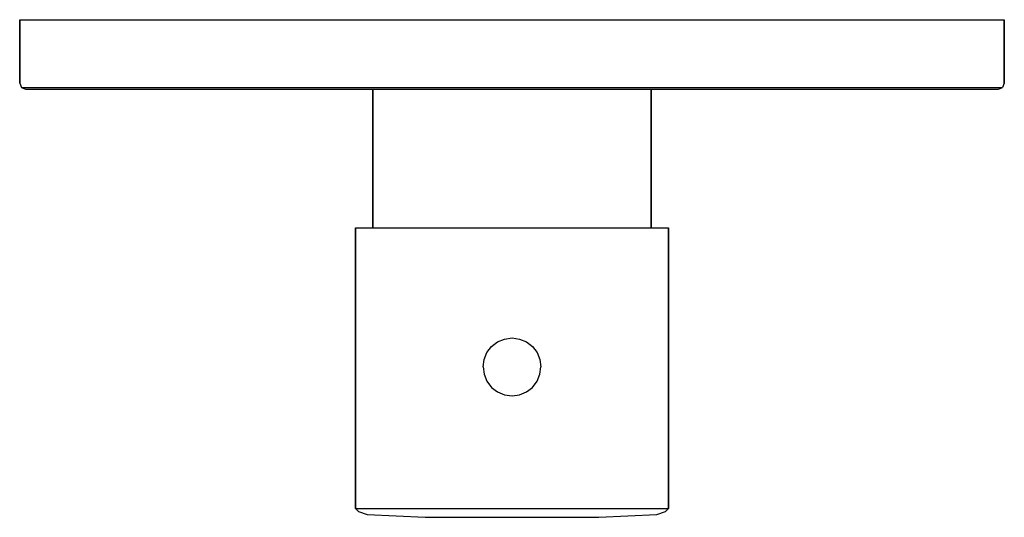
# Model space of a CAD drawing. Extents: x 0 to 170, y 0 to 86.
import ezdxf

# ---------------------------------------------------------------- set-up
doc = ezdxf.new("R2010")
doc.units = 0
doc.header["$MEASUREMENT"] = 0

msp = doc.modelspace()

# ---------------------------------------------------------------- linework, layer by layer
for p, q in [((0, 75), (0, 86)), ((0, 86), (0.4, 86)), ((0, 86), (0, 75)), ((0.4, 86), (1.6, 86)), ((0.4, 86), (1.6, 86)), ((1.6, 86), (3.5, 86)), ((3.5, 86), (6, 86)), ((6, 86), (8.9, 86)), ((8.9, 86), (12, 86)), ((12, 86), (85, 86)), ((12, 86), (85, 86)), ((85, 86), (158, 86)), ((158, 86), (161.1, 86)), ((161.1, 86), (164, 86)), ((164, 86), (166.5, 86)), ((166.5, 86), (168.4, 86)), ((168.4, 86), (169.6, 86)), ((169.6, 86), (170, 86)), ((170, 75), (170, 86)), ((170, 86), (170, 75)), ((0, 75), (0.3, 74.3)), ((170, 75), (169.7, 74.3)), ((0.3, 74.3), (1, 74)), ((0.3, 74.3), (0.7411, 74.3)), ((0.3, 74.3), (0.7411, 74.3)), ((0.3, 74.3), (1, 74)), ((0.7411, 74.3), (1.8594, 74.3)), ((1, 74), (1.44004, 74)), ((1.44004, 74), (2.48845, 74)), ((1.8594, 74.3), (3.7, 74.3)), ((2.48845, 74), (4.2, 74)), ((3.7, 74.3), (6.15924, 74.3)), ((4.2, 74), (6.50852, 74)), ((6.15924, 74.3), (8.97678, 74.3)), ((6.50852, 74), (9.16306, 74)), ((8.97678, 74.3), (12, 74.3)), ((9.16306, 74), (12, 74)), ((12, 74.3), (85, 74.3)), ((12, 74.3), (85, 74.3)), ((12, 74), (61, 74)), ((12, 74), (61, 74)), ((49.5, 74), (50.8, 74)), ((50.4, 74), (51.7, 74)), ((50.8, 74), (54.3, 74)), ((51.7, 74), (55, 74)), ((54.3, 74), (59.9, 74)), ((55, 74), (60.6, 74)), ((59.9, 74), (67.3, 74)), ((60.5, 74), (61, 74)), ((60.5, 74), (61.4, 74)), ((60.6, 74), (61, 74)), ((61, 50), (61, 74)), ((61, 74), (61, 50)), ((61.4, 74), (63.8, 74)), ((63.8, 74), (67.7, 74)), ((67.3, 74), (75.9, 74)), ((67.7, 74), (72.8, 74)), ((72.8, 74), (78.7, 74)), ((75.9, 74), (85, 74)), ((78.7, 74), (85, 74)), ((85, 74.3), (158, 74.3)), ((85, 74), (94.1, 74)), ((85, 74), (91.3, 74)), ((91.3, 74), (97.2, 74)), ((94.1, 74), (102.7, 74)), ((97.2, 74), (102.3, 74)), ((102.3, 74), (106.2, 74)), ((102.7, 74), (110.1, 74)), ((106.2, 74), (108.6, 74)), ((108.6, 74), (109.5, 74)), ((109, 50), (109, 74)), ((109, 74), (158, 74)), ((109, 74), (109, 50)), ((109, 74), (109.4, 74)), ((109, 74), (109.5, 74)), ((109.4, 74), (115, 74)), ((110.1, 74), (115.7, 74)), ((115, 74), (118.3, 74)), ((115.7, 74), (119.2, 74)), ((118.3, 74), (119.6, 74)), ((119.2, 74), (120.5, 74)), ((158, 74.3), (161.023, 74.3)), ((158, 74), (160.837, 74)), ((160.837, 74), (163.491, 74)), ((161.023, 74.3), (163.841, 74.3)), ((163.491, 74), (165.8, 74)), ((163.841, 74.3), (166.3, 74.3)), ((165.8, 74), (167.512, 74)), ((166.3, 74.3), (168.141, 74.3)), ((167.512, 74), (168.56, 74)), ((168.141, 74.3), (169.259, 74.3)), ((168.56, 74), (169, 74)), ((169, 74), (169.7, 74.3)), ((169.259, 74.3), (169.7, 74.3)), ((58, 50), (58, 1.5)), ((58, 50), (59, 50)), ((58, 1.5), (58, 50)), ((59, 50), (61.6, 50)), ((61.6, 50), (65.9, 50)), ((65.9, 50), (71.6, 50)), ((71.6, 50), (78.1, 50)), ((78.1, 50), (85, 50)), ((85, 50), (91.9, 50)), ((91.9, 50), (98.4, 50)), ((98.4, 50), (104.1, 50)), ((104.1, 50), (108.4, 50)), ((108.4, 50), (111, 50)), ((111, 50), (112, 50)), ((112, 1.5), (112, 50)), ((112, 50), (112, 1.5)), ((82.5185, 30.3333), (83.7222, 30.8148)), ((83.7222, 30.8148), (85, 31)), ((85, 31), (86.2778, 30.8148)), ((86.2778, 30.8148), (87.4815, 30.3333)), ((80.6667, 28.4815), (81.463, 29.537)), ((81.463, 29.537), (82.5185, 30.3333)), ((87.4815, 30.3333), (88.537, 29.537)), ((88.537, 29.537), (89.3333, 28.4815)), ((80, 26), (80.1852, 27.2778)), ((80.1852, 27.2778), (80.6667, 28.4815)), ((89.3333, 28.4815), (89.8148, 27.2778)), ((89.8148, 27.2778), (90, 26)), ((80, 26), (80.1852, 24.7222)), ((89.8148, 24.7222), (90, 26)), ((80.1852, 24.7222), (80.6667, 23.5185)), ((89.3333, 23.5185), (89.8148, 24.7222)), ((80.6667, 23.5185), (81.463, 22.463)), ((81.463, 22.463), (82.5185, 21.6667)), ((87.4815, 21.6667), (88.537, 22.463)), ((88.537, 22.463), (89.3333, 23.5185)), ((82.5185, 21.6667), (83.7222, 21.1852)), ((83.7222, 21.1852), (85, 21)), ((85, 21), (86.2778, 21.1852)), ((86.2778, 21.1852), (87.4815, 21.6667)), ((58, 1.5), (58.5, 1)), ((58, 1.5), (59, 1.5)), ((58.5, 1), (60, 0.5)), ((59, 1.5), (61.6, 1.5)), ((60, 0.5), (70, 0)), ((60, 0.5), (70, 0)), ((61.6, 1.5), (65.9, 1.5)), ((65.9, 1.5), (71.6, 1.5)), ((71.6, 1.5), (78.1, 1.5)), ((78.1, 1.5), (85, 1.5)), ((85, 1.5), (91.9, 1.5)), ((91.9, 1.5), (98.4, 1.5)), ((98.4, 1.5), (104.1, 1.5)), ((100, 0), (110, 0.5)), ((100, 0), (110, 0.5)), ((104.1, 1.5), (108.4, 1.5)), ((108.4, 1.5), (111, 1.5)), ((110, 0.5), (111.5, 1)), ((111, 1.5), (112, 1.5)), ((111.5, 1), (112, 1.5)), ((70, 0), (70.5, 0)), ((70.5, 0), (72, 0)), ((72, 0), (74.4, 0)), ((74.4, 0), (77.4, 0)), ((77.4, 0), (81.1, 0)), ((81.1, 0), (85, 0)), ((85, 0), (88.9, 0)), ((88.9, 0), (92.6, 0)), ((92.6, 0), (95.6, 0)), ((95.6, 0), (98, 0)), ((98, 0), (99.5, 0)), ((99.5, 0), (100, 0))]:
    msp.add_line(p, q)

doc.saveas('drawing.dxf')
